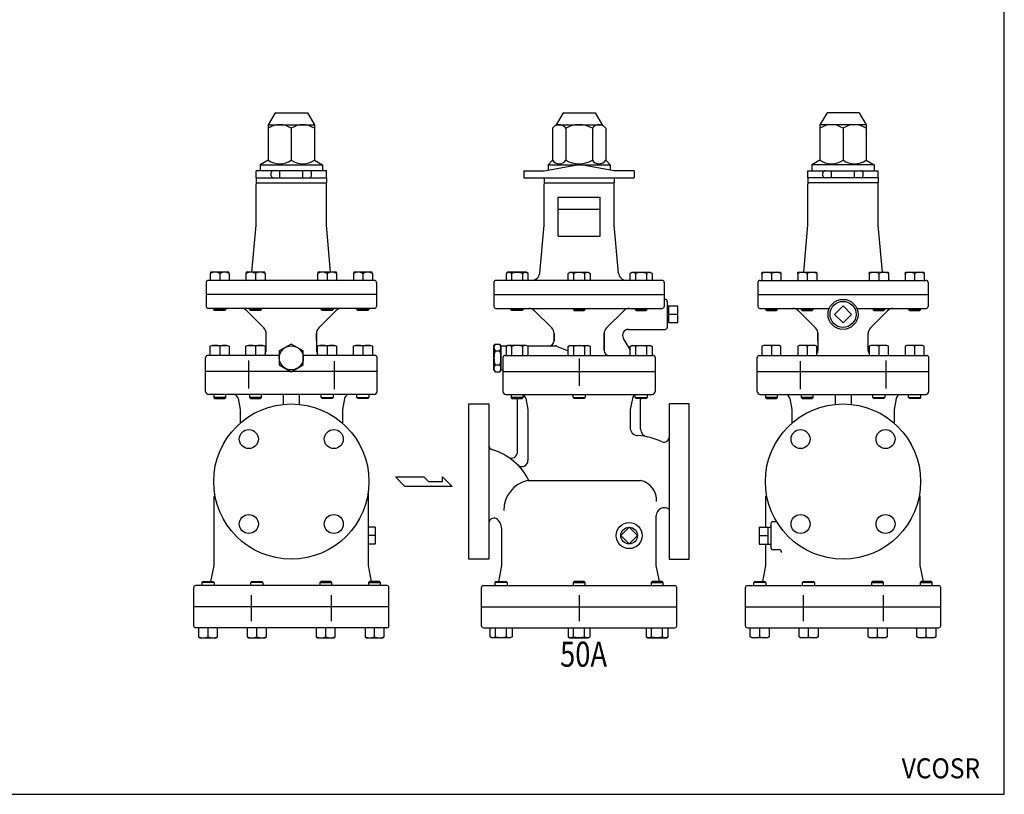
# Model space of a CAD drawing. Extents: x 99 to 2574, y 45 to 1719.
# Drawn here: x 1591 to 2574, y 45 to 819 of the extents above; entities that cross this region are included whole.
import ezdxf
from ezdxf.enums import TextEntityAlignment as Align

# ---------------------------------------------------------------- set-up
doc = ezdxf.new("R2010")
doc.units = 0
doc.header["$LTSCALE"] = 36
doc.layers.get('0').update_dxf_attribs({"linetype": 'CONTINUOUS'})
doc.styles.add('PTSH', font='SIMPLEX', dxfattribs={"width": 0.9, "bigfont": 'EXTFONT'})
doc.styles.get("Standard").update_dxf_attribs({"font": 'simplex', "width": 0.8, "bigfont": 'extfont'})

msp = doc.modelspace()

# ---------------------------------------------------------------- linework, layer by layer
for p, q in [((1846.078679, 725.961427), (1839.078679, 713.961427)), ((1846.078679, 725.961427), (1878.078679, 725.961427)), ((1878.078679, 725.961427), (1885.078679, 713.961427)), ((2133.405799, 725.961427), (2126.405799, 713.961427)), ((2133.405799, 725.961427), (2165.405799, 725.961427)), ((2165.405799, 725.961427), (2172.405799, 713.961427)), ((2396.96351, 725.961427), (2389.96351, 713.961427)), ((2428.96351, 725.961427), (2396.96351, 725.961427)), ((2428.96351, 725.961427), (2435.96351, 713.961427)), ((1839.078679, 713.961427), (1885.078679, 713.961427)), ((1839.078679, 713.961427), (1839.078679, 710.403314)), ((1839.078679, 710.403314), (1839.078679, 678.403314)), ((1862.078679, 710.403314), (1862.078679, 678.403314)), ((1885.078679, 713.961427), (1885.078679, 710.403314)), ((1885.078679, 710.403314), (1885.078679, 678.403314)), ((2126.405799, 713.961427), (2122.847686, 710.403314)), ((2122.847686, 710.403314), (2122.847686, 678.403314)), ((2126.405799, 713.961427), (2172.405799, 713.961427)), ((2136.126743, 710.403314), (2136.126743, 678.403314)), ((2162.684855, 710.403314), (2162.684855, 678.403314)), ((2172.405799, 713.961427), (2175.963911, 710.403314)), ((2175.963911, 710.403314), (2175.963911, 678.403314)), ((2435.96351, 713.961427), (2389.96351, 713.961427)), ((2389.96351, 713.961427), (2389.96351, 710.403314)), ((2389.96351, 710.403314), (2389.96351, 678.403314)), ((2412.96351, 710.403314), (2412.96351, 678.403314)), ((2435.96351, 713.961427), (2435.96351, 710.403314)), ((2435.96351, 710.403314), (2435.96351, 678.403314)), ((1839.078679, 678.403314), (1831.078679, 673.961427)), ((1885.078679, 678.403314), (1893.078679, 673.961427)), ((2122.847686, 678.403314), (2118.405799, 673.961427)), ((2175.963911, 678.403314), (2180.405799, 673.961427)), ((2389.96351, 678.403314), (2381.96351, 673.961427)), ((2435.96351, 678.403314), (2443.96351, 673.961427)), ((1831.078679, 673.961427), (1893.078679, 673.961427)), ((1831.078679, 673.961427), (1831.078679, 667.961427)), ((1893.078679, 673.961427), (1893.078679, 667.961427)), ((2114.405799, 667.961427), (2149.405799, 674.132871)), ((2118.405799, 673.961427), (2180.405799, 673.961427)), ((2118.405799, 673.961427), (2118.405799, 668.666735)), ((2184.405799, 667.961427), (2149.405799, 674.132871)), ((2180.405799, 673.961427), (2180.405799, 668.666735)), ((2443.96351, 673.961427), (2381.96351, 673.961427)), ((2381.96351, 673.961427), (2381.96351, 667.961427)), ((2443.96351, 673.961427), (2443.96351, 667.961427)), ((1897.078679, 667.961427), (1827.078679, 667.961427)), ((1827.078679, 660.961427), (1827.078679, 667.961427)), ((1827.078679, 660.961427), (1897.078679, 660.961427)), ((1827.078679, 660.961427), (1827.078679, 655.961427)), ((1842.078679, 662.961427), (1842.078679, 665.961427)), ((1850.578679, 660.961427), (1850.578679, 667.961427)), ((1873.578679, 660.961427), (1873.578679, 667.961427)), ((1882.078679, 662.961427), (1882.078679, 665.961427)), ((1897.078679, 660.961427), (1897.078679, 667.961427)), ((1897.078679, 660.961427), (1897.078679, 655.961427)), ((2094.405799, 667.961427), (2114.405799, 667.961427)), ((2094.405799, 667.961427), (2094.405799, 660.961427)), ((2094.405799, 660.961427), (2204.405799, 660.961427)), ((2114.405799, 660.961427), (2114.405799, 655.961427)), ((2204.405799, 667.961427), (2184.405799, 667.961427)), ((2184.405799, 660.961427), (2184.405799, 655.961427)), ((2204.405799, 667.961427), (2204.405799, 660.961427)), ((2377.96351, 667.961427), (2447.96351, 667.961427)), ((2377.96351, 660.961427), (2377.96351, 667.961427)), ((2447.96351, 660.961427), (2377.96351, 660.961427)), ((2377.96351, 660.961427), (2377.96351, 655.961427)), ((2392.96351, 662.961427), (2392.96351, 665.961427)), ((2401.46351, 660.961427), (2401.46351, 667.961427)), ((2424.46351, 660.961427), (2424.46351, 667.961427)), ((2432.96351, 662.961427), (2432.96351, 665.961427)), ((2447.96351, 660.961427), (2447.96351, 667.961427)), ((2447.96351, 660.961427), (2447.96351, 655.961427)), ((1827.078679, 655.961427), (1897.078679, 655.961427)), ((1828.078679, 655.961427), (1827.078679, 654.961427)), ((1827.078679, 613.461427), (1827.078679, 654.961427)), ((1896.078679, 655.961427), (1897.078679, 654.961427)), ((1897.078679, 613.461427), (1897.078679, 654.961427)), ((2114.405799, 655.961427), (2184.405799, 655.961427)), ((2115.405799, 655.961427), (2114.405799, 654.961427)), ((2114.405799, 613.461427), (2114.405799, 654.961427)), ((2183.405799, 655.961427), (2184.405799, 654.961427)), ((2184.405799, 613.461427), (2184.405799, 654.961427)), ((2447.96351, 655.961427), (2377.96351, 655.961427)), ((2378.96351, 655.961427), (2377.96351, 654.961427)), ((2377.96351, 613.461427), (2377.96351, 654.961427)), ((2446.96351, 655.961427), (2447.96351, 654.961427)), ((2447.96351, 613.461427), (2447.96351, 654.961427)), ((2128.405799, 641.461427), (2170.405799, 641.461427)), ((2128.405799, 602.461427), (2128.405799, 641.461427)), ((2170.405799, 602.461427), (2170.405799, 641.461427)), ((2128.405799, 629.461427), (2170.405799, 629.461427)), ((1822.805951, 566.461427), (1827.078679, 613.461427)), ((1901.351406, 566.461427), (1897.078679, 613.461427)), ((2110.067227, 565.737141), (2114.405799, 613.461427)), ((2188.74437, 565.737141), (2184.405799, 613.461427)), ((2373.690783, 566.461427), (2377.96351, 613.461427)), ((2452.236237, 566.461427), (2447.96351, 613.461427)), ((2128.405799, 602.461427), (2170.405799, 602.461427)), ((1781.358129, 566.461427), (1781.078529, 565.451427)), ((1781.078529, 565.451427), (1781.078529, 558.461427)), ((1799.799229, 566.461427), (1781.358129, 566.461427)), ((1790.578679, 565.451427), (1790.578679, 558.461427)), ((1800.078977, 565.451427), (1799.799229, 566.461427)), ((1800.078977, 565.451427), (1800.078977, 558.461427)), ((1817.108129, 566.461427), (1816.828529, 565.451427)), ((1816.828529, 565.451427), (1816.828529, 558.461427)), ((1835.549229, 566.461427), (1817.108129, 566.461427)), ((1826.328679, 565.451427), (1826.328679, 558.461427)), ((1835.828977, 565.451427), (1835.549229, 566.461427)), ((1835.828977, 565.451427), (1835.828977, 558.461427)), ((1888.608129, 566.461427), (1888.328529, 565.451427)), ((1888.328529, 565.451427), (1888.328529, 558.461427)), ((1907.049229, 566.461427), (1888.608129, 566.461427)), ((1897.828679, 565.451427), (1897.828679, 558.461427)), ((1907.328977, 565.451427), (1907.049229, 566.461427)), ((1907.328977, 565.451427), (1907.328977, 558.461427)), ((1924.358129, 566.461427), (1924.078529, 565.451427)), ((1924.078529, 565.451427), (1924.078529, 558.461427)), ((1942.799229, 566.461427), (1924.358129, 566.461427)), ((1933.578679, 565.451427), (1933.578679, 558.461427)), ((1943.078977, 565.451427), (1942.799229, 566.461427)), ((1943.078977, 565.451427), (1943.078977, 558.461427)), ((2078.263982, 566.461427), (2076.514982, 565.451427)), ((2076.514982, 565.451427), (2076.514982, 558.461427)), ((2096.705982, 566.461427), (2078.263982, 566.461427)), ((2082.000982, 565.451427), (2082.000982, 558.461427)), ((2092.968982, 565.451427), (2092.968982, 558.461427)), ((2098.454982, 565.451427), (2096.705982, 566.461427)), ((2098.454982, 558.461427), (2098.454982, 565.451427)), ((2138.435799, 565.451427), (2140.184799, 566.461427)), ((2138.435799, 558.461427), (2138.435799, 565.451427)), ((2140.184799, 566.461427), (2158.626799, 566.461427)), ((2143.921799, 565.451427), (2143.921799, 558.461427)), ((2154.889799, 565.451427), (2154.889799, 558.461427)), ((2158.626799, 566.461427), (2160.375799, 565.451427)), ((2160.375799, 565.451427), (2160.375799, 558.461427)), ((2200.356615, 565.451427), (2202.105615, 566.461427)), ((2200.356615, 558.461427), (2200.356615, 565.451427)), ((2202.105615, 566.461427), (2220.547615, 566.461427)), ((2205.842615, 565.451427), (2205.842615, 558.461427)), ((2216.810615, 565.451427), (2216.810615, 558.461427)), ((2220.547615, 566.461427), (2222.296615, 565.451427)), ((2222.296615, 565.451427), (2222.296615, 558.461427)), ((2331.963211, 565.451427), (2332.24296, 566.461427)), ((2331.963211, 565.451427), (2331.963211, 558.461427)), ((2332.24296, 566.461427), (2350.68406, 566.461427)), ((2341.46351, 565.451427), (2341.46351, 558.461427)), ((2350.68406, 566.461427), (2350.963659, 565.451427)), ((2350.963659, 565.451427), (2350.963659, 558.461427)), ((2367.713211, 565.451427), (2367.99296, 566.461427)), ((2367.713211, 565.451427), (2367.713211, 558.461427)), ((2367.99296, 566.461427), (2386.43406, 566.461427)), ((2377.21351, 565.451427), (2377.21351, 558.461427)), ((2386.43406, 566.461427), (2386.713659, 565.451427)), ((2386.713659, 565.451427), (2386.713659, 558.461427)), ((2439.213211, 565.451427), (2439.49296, 566.461427)), ((2439.213211, 565.451427), (2439.213211, 558.461427)), ((2439.49296, 566.461427), (2457.93406, 566.461427)), ((2448.71351, 565.451427), (2448.71351, 558.461427)), ((2457.93406, 566.461427), (2458.213659, 565.451427)), ((2458.213659, 565.451427), (2458.213659, 558.461427)), ((2474.963211, 565.451427), (2475.24296, 566.461427)), ((2474.963211, 565.451427), (2474.963211, 558.461427)), ((2475.24296, 566.461427), (2493.68406, 566.461427)), ((2484.46351, 565.451427), (2484.46351, 558.461427)), ((2493.68406, 566.461427), (2493.963659, 565.451427)), ((2493.963659, 565.451427), (2493.963659, 558.461427)), ((1777.078679, 556.461427), (1777.078679, 532.461427)), ((1945.078679, 558.461427), (1779.078679, 558.461427)), ((1947.078679, 556.461427), (1947.078679, 532.461427)), ((2064.405799, 556.461427), (2064.405799, 532.461427)), ((2232.405799, 558.461427), (2066.405799, 558.461427)), ((2234.405799, 556.461427), (2234.405799, 532.461427)), ((2327.96351, 556.461427), (2327.96351, 532.461427)), ((2329.96351, 558.461427), (2495.96351, 558.461427)), ((2497.96351, 556.461427), (2497.96351, 532.461427)), ((1947.078679, 544.461427), (1777.078679, 544.461427)), ((1777.078679, 544.461427), (1777.078679, 532.461427)), ((1947.078679, 544.461427), (1947.078679, 532.461427)), ((2064.405799, 544.461427), (2234.405799, 544.461427)), ((2327.96351, 544.461427), (2497.96351, 544.461427)), ((2327.96351, 544.461427), (2327.96351, 532.461427)), ((2497.96351, 544.461427), (2497.96351, 532.461427)), ((2234.405799, 539.461427), (2235.405799, 539.461427)), ((2237.405799, 537.461427), (2237.405799, 511.461427)), ((2239.032407, 532.792427), (2237.405799, 532.741619)), ((2248.032407, 532.792427), (2239.032407, 532.792427)), ((2239.032407, 516.130427), (2239.032407, 532.792427)), ((2248.032407, 516.130427), (2248.032407, 532.792427)), ((2412.96351, 532.952841), (2404.478229, 524.467559)), ((2421.448791, 524.467559), (2412.96351, 532.952841)), ((1945.078679, 530.461427), (1779.078679, 530.461427)), ((1784.578679, 529.408427), (1784.578679, 530.461427)), ((1785.525679, 528.461427), (1784.578679, 529.408427)), ((1784.578679, 529.408427), (1796.578679, 529.408427)), ((1795.631679, 528.461427), (1785.525679, 528.461427)), ((1796.578679, 529.408427), (1795.631679, 528.461427)), ((1796.578679, 530.461427), (1796.578679, 529.408427)), ((1817.550757, 528.118281), (1834.735533, 510.933505)), ((1820.328679, 529.408427), (1820.328679, 530.461427)), ((1820.328679, 529.408427), (1832.328679, 529.408427)), ((1821.275679, 528.461427), (1820.328679, 529.408427)), ((1831.381679, 528.461427), (1821.275679, 528.461427)), ((1832.328679, 529.408427), (1831.381679, 528.461427)), ((1832.328679, 530.461427), (1832.328679, 529.408427)), ((1906.606601, 528.118281), (1889.421824, 510.933505)), ((1891.828679, 529.408427), (1891.828679, 530.461427)), ((1892.775679, 528.461427), (1891.828679, 529.408427)), ((1891.828679, 529.408427), (1903.828679, 529.408427)), ((1902.881679, 528.461427), (1892.775679, 528.461427)), ((1903.828679, 529.408427), (1902.881679, 528.461427)), ((1903.828679, 530.461427), (1903.828679, 529.408427)), ((1927.578679, 529.408427), (1927.578679, 530.461427)), ((1927.578679, 529.408427), (1939.578679, 529.408427)), ((1928.525679, 528.461427), (1927.578679, 529.408427)), ((1938.631679, 528.461427), (1928.525679, 528.461427)), ((1939.578679, 529.408427), (1938.631679, 528.461427)), ((1939.578679, 530.461427), (1939.578679, 529.408427)), ((2066.405799, 530.461427), (2232.405799, 530.461427)), ((2081.484982, 529.408427), (2081.484982, 530.461427)), ((2081.484982, 529.408427), (2093.484982, 529.408427)), ((2082.431982, 528.461427), (2081.484982, 529.408427)), ((2092.537982, 528.461427), (2082.431982, 528.461427)), ((2093.484982, 529.408427), (2092.537982, 528.461427)), ((2093.484982, 530.461427), (2093.484982, 529.408427)), ((2104.877877, 528.118281), (2122.062653, 510.933505)), ((2143.405799, 530.461427), (2143.405799, 529.408427)), ((2155.405799, 529.408427), (2143.405799, 529.408427)), ((2143.405799, 529.408427), (2144.352799, 528.461427)), ((2144.352799, 528.461427), (2154.458799, 528.461427)), ((2154.458799, 528.461427), (2155.405799, 529.408427)), ((2155.405799, 529.408427), (2155.405799, 530.461427)), ((2193.933721, 528.118281), (2176.748945, 510.933505)), ((2205.326615, 530.461427), (2205.326615, 529.408427)), ((2205.326615, 529.408427), (2206.273615, 528.461427)), ((2217.326615, 529.408427), (2205.326615, 529.408427)), ((2206.273615, 528.461427), (2216.379615, 528.461427)), ((2216.379615, 528.461427), (2217.326615, 529.408427)), ((2217.326615, 529.408427), (2217.326615, 530.461427)), ((2248.032407, 524.461427), (2239.032407, 524.461427)), ((2329.96351, 530.461427), (2399.215783, 530.461427)), ((2335.46351, 530.461427), (2335.46351, 529.408427)), ((2347.46351, 529.408427), (2335.46351, 529.408427)), ((2335.46351, 529.408427), (2336.41051, 528.461427)), ((2336.41051, 528.461427), (2346.51651, 528.461427)), ((2346.51651, 528.461427), (2347.46351, 529.408427)), ((2347.46351, 529.408427), (2347.46351, 530.461427)), ((2368.435588, 528.118281), (2385.620364, 510.933505)), ((2371.21351, 530.461427), (2371.21351, 529.408427)), ((2383.21351, 529.408427), (2371.21351, 529.408427)), ((2371.21351, 529.408427), (2372.16051, 528.461427)), ((2372.16051, 528.461427), (2382.26651, 528.461427)), ((2382.26651, 528.461427), (2383.21351, 529.408427)), ((2383.21351, 529.408427), (2383.21351, 530.461427)), ((2404.478229, 524.467559), (2412.96351, 515.982278)), ((2412.96351, 515.982278), (2421.448791, 524.467559)), ((2426.711237, 530.461427), (2495.96351, 530.461427)), ((2457.491432, 528.118281), (2440.306656, 510.933505)), ((2442.71351, 530.461427), (2442.71351, 529.408427)), ((2454.71351, 529.408427), (2442.71351, 529.408427)), ((2442.71351, 529.408427), (2443.66051, 528.461427)), ((2443.66051, 528.461427), (2453.76651, 528.461427)), ((2453.76651, 528.461427), (2454.71351, 529.408427)), ((2454.71351, 529.408427), (2454.71351, 530.461427)), ((2478.46351, 530.461427), (2478.46351, 529.408427)), ((2490.46351, 529.408427), (2478.46351, 529.408427)), ((2478.46351, 529.408427), (2479.41051, 528.461427)), ((2479.41051, 528.461427), (2489.51651, 528.461427)), ((2489.51651, 528.461427), (2490.46351, 529.408427)), ((2490.46351, 529.408427), (2490.46351, 530.461427)), ((2239.032407, 516.130427), (2237.405799, 516.181234)), ((2248.032407, 516.130427), (2239.032407, 516.130427)), ((1837.078679, 488.461427), (1837.078679, 505.27665)), ((1887.078679, 505.27665), (1887.078679, 488.461427)), ((1887.078679, 497.961427), (1887.078679, 505.27665)), ((2124.405799, 505.27665), (2124.405799, 497.961427)), ((2124.405799, 497.961427), (2124.405799, 505.27665)), ((2174.405799, 505.27665), (2174.405799, 488.461427)), ((2174.405799, 488.461427), (2174.405799, 505.27665)), ((2198.786997, 509.461427), (2235.405799, 509.461427)), ((2387.96351, 505.27665), (2387.96351, 488.461427)), ((2387.96351, 497.961427), (2387.96351, 505.27665)), ((2437.96351, 488.461427), (2437.96351, 505.27665)), ((1781.07838, 492.557427), (1782.64338, 493.461427)), ((1781.07838, 483.461427), (1781.07838, 492.557427)), ((1782.64338, 493.461427), (1798.513977, 493.461427)), ((1790.578679, 492.557427), (1790.578679, 483.461427)), ((1798.513977, 493.461427), (1800.078977, 492.557427)), ((1800.078977, 492.557427), (1800.078977, 483.461427)), ((1816.82838, 492.557427), (1818.39338, 493.461427)), ((1816.82838, 483.461427), (1816.82838, 492.557427)), ((1818.39338, 493.461427), (1834.263977, 493.461427)), ((1826.328679, 492.557427), (1826.328679, 483.461427)), ((1834.263977, 493.461427), (1835.828977, 492.557427)), ((1835.828977, 492.557427), (1835.828977, 483.461427)), ((1888.32838, 492.557427), (1889.89338, 493.461427)), ((1888.32838, 483.461427), (1888.32838, 492.557427)), ((1889.89338, 493.461427), (1905.763977, 493.461427)), ((1897.828679, 492.557427), (1897.828679, 483.461427)), ((1905.763977, 493.461427), (1907.328977, 492.557427)), ((1907.328977, 492.557427), (1907.328977, 483.461427)), ((1924.07838, 492.557427), (1925.64338, 493.461427)), ((1924.07838, 483.461427), (1924.07838, 492.557427)), ((1925.64338, 493.461427), (1941.513977, 493.461427)), ((1933.578679, 492.557427), (1933.578679, 483.461427)), ((1941.513977, 493.461427), (1943.078977, 492.557427)), ((1943.078977, 492.557427), (1943.078977, 483.461427)), ((2064.405799, 492.961427), (2065.477596, 494.817833)), ((2064.405799, 468.961427), (2064.405799, 492.961427)), ((2065.477596, 494.817833), (2070.334002, 494.817833)), ((2071.405799, 492.961427), (2070.334002, 494.817833)), ((2071.405799, 492.961427), (2071.405799, 468.961427)), ((2071.405799, 492.961427), (2071.405799, 468.961427)), ((2071.405799, 492.961427), (2071.405799, 468.961427)), ((2071.405799, 492.961427), (2077.398141, 492.961427)), ((2078.263982, 493.461427), (2076.514982, 492.451427)), ((2076.514982, 492.451427), (2076.514982, 483.461427)), ((2096.705982, 493.461427), (2078.263982, 493.461427)), ((2082.000982, 492.451427), (2082.000982, 483.461427)), ((2092.968982, 492.451427), (2092.968982, 483.461427)), ((2098.454982, 492.451427), (2096.705982, 493.461427)), ((2097.571824, 492.961427), (2125.879188, 492.961427)), ((2098.454982, 483.461427), (2098.454982, 492.451427)), ((2127.027464, 492.732972), (2138.435799, 488.006396)), ((2138.435799, 492.451427), (2140.184799, 493.461427)), ((2138.435799, 483.461427), (2138.435799, 492.451427)), ((2140.184799, 493.461427), (2158.626799, 493.461427)), ((2143.921799, 492.451427), (2143.921799, 483.461427)), ((2154.889799, 492.451427), (2154.889799, 483.461427)), ((2158.626799, 493.461427), (2160.375799, 492.451427)), ((2160.375799, 492.451427), (2160.375799, 483.461427)), ((2193.590844, 500.461427), (2200.356615, 488.742768)), ((2200.356615, 492.451427), (2202.105615, 493.461427)), ((2200.356615, 483.461427), (2200.356615, 492.451427)), ((2202.105615, 493.461427), (2220.547615, 493.461427)), ((2205.842615, 492.451427), (2205.842615, 483.461427)), ((2216.810615, 492.451427), (2216.810615, 483.461427)), ((2220.547615, 493.461427), (2222.296615, 492.451427)), ((2222.296615, 492.451427), (2222.296615, 483.461427)), ((2333.528211, 493.461427), (2331.963211, 492.557427)), ((2331.963211, 492.557427), (2331.963211, 483.461427)), ((2349.398809, 493.461427), (2333.528211, 493.461427)), ((2341.46351, 492.557427), (2341.46351, 483.461427)), ((2350.963809, 492.557427), (2349.398809, 493.461427)), ((2350.963809, 483.461427), (2350.963809, 492.557427)), ((2369.278211, 493.461427), (2367.713211, 492.557427)), ((2367.713211, 492.557427), (2367.713211, 483.461427)), ((2385.148809, 493.461427), (2369.278211, 493.461427)), ((2377.21351, 492.557427), (2377.21351, 483.461427)), ((2386.713809, 492.557427), (2385.148809, 493.461427)), ((2386.713809, 483.461427), (2386.713809, 492.557427)), ((2440.778211, 493.461427), (2439.213211, 492.557427)), ((2439.213211, 492.557427), (2439.213211, 483.461427)), ((2456.648809, 493.461427), (2440.778211, 493.461427)), ((2448.71351, 492.557427), (2448.71351, 483.461427)), ((2458.213809, 492.557427), (2456.648809, 493.461427)), ((2458.213809, 483.461427), (2458.213809, 492.557427)), ((2476.528211, 493.461427), (2474.963211, 492.557427)), ((2474.963211, 492.557427), (2474.963211, 483.461427)), ((2492.398809, 493.461427), (2476.528211, 493.461427)), ((2484.46351, 492.557427), (2484.46351, 483.461427)), ((2493.963809, 492.557427), (2492.398809, 493.461427)), ((2493.963809, 483.461427), (2493.963809, 492.557427)), ((1850.078679, 483.461427), (1778.438144, 483.461427)), ((1945.657862, 483.461427), (1874.078679, 483.461427)), ((2065.477596, 487.88963), (2070.334002, 487.88963)), ((2075.405799, 483.461427), (2223.405799, 483.461427)), ((2329.384326, 483.461427), (2496.604044, 483.461427)), ((1776.438144, 463.192939), (1776.438144, 481.461427)), ((1819.289087, 478.288679), (1819.289087, 450.490074)), ((1904.86827, 477.679347), (1904.86827, 449.84012)), ((1947.657862, 463.192939), (1947.657862, 481.461427)), ((2065.477596, 474.033223), (2070.334002, 474.033223)), ((2073.405799, 481.461427), (2073.405799, 447.461427)), ((2149.405799, 480.434162), (2149.405799, 454.488692)), ((2149.405799, 478.971136), (2149.405799, 453.025666)), ((2225.405799, 481.461427), (2225.405799, 447.461427)), ((2327.384326, 463.192939), (2327.384326, 481.461427)), ((2370.173918, 477.679347), (2370.173918, 449.84012)), ((2455.753102, 478.288679), (2455.753102, 450.490074)), ((2498.604044, 463.192939), (2498.604044, 481.461427)), ((1861.461365, 467.461427), (1776.499495, 467.461427)), ((1776.499495, 447.461427), (1776.499495, 467.192939)), ((1947.657862, 467.461427), (1862.695993, 467.461427)), ((1947.657862, 447.461427), (1947.657862, 467.461427)), ((2064.405799, 468.961427), (2065.477596, 467.10502)), ((2065.477596, 467.10502), (2070.334002, 467.10502)), ((2071.405799, 468.961427), (2070.334002, 467.10502)), ((2071.405799, 468.961427), (2073.405799, 468.961427)), ((2073.405799, 467.461427), (2225.405799, 467.461427)), ((2073.405799, 467.461427), (2225.405799, 467.461427)), ((2327.384326, 467.461427), (2498.542694, 467.461427)), ((2327.384326, 447.461427), (2327.384326, 467.461427)), ((2498.542694, 447.461427), (2498.542694, 467.192939)), ((1944.657862, 444.461427), (1779.499495, 444.461427)), ((1784.578679, 444.461427), (1784.578679, 441.408427)), ((1796.578679, 441.408427), (1796.578679, 444.461427)), ((1820.328679, 444.461427), (1820.328679, 441.408427)), ((1832.328679, 441.408427), (1832.328679, 444.461427)), ((1862.078679, 444.461427), (1854.078679, 444.461427)), ((1854.078679, 444.461427), (1854.078679, 434.547418)), ((1870.078679, 444.461427), (1870.078679, 434.547418)), ((1891.828679, 441.408427), (1891.828679, 444.461427)), ((1903.828679, 444.461427), (1903.828679, 441.408427)), ((1927.578679, 441.408427), (1927.578679, 444.461427)), ((1939.578679, 444.461427), (1939.578679, 441.408427)), ((2076.405799, 444.461427), (2222.405799, 444.461427)), ((2081.484982, 444.461427), (2081.484982, 441.408427)), ((2093.484982, 441.408427), (2093.484982, 444.461427)), ((2143.405799, 441.408427), (2143.405799, 444.461427)), ((2155.405799, 444.461427), (2155.405799, 441.408427)), ((2205.326615, 441.408427), (2205.326615, 444.461427)), ((2217.326615, 444.461427), (2217.326615, 441.408427)), ((2330.384326, 444.461427), (2495.542694, 444.461427)), ((2335.46351, 444.461427), (2335.46351, 441.408427)), ((2347.46351, 441.408427), (2347.46351, 444.461427)), ((2371.21351, 444.461427), (2371.21351, 441.408427)), ((2383.21351, 441.408427), (2383.21351, 444.461427)), ((2404.96351, 444.461427), (2404.96351, 434.547418)), ((2412.96351, 444.461427), (2420.96351, 444.461427)), ((2420.96351, 444.461427), (2420.96351, 434.547418)), ((2442.71351, 441.408427), (2442.71351, 444.461427)), ((2454.71351, 444.461427), (2454.71351, 441.408427)), ((2478.46351, 441.408427), (2478.46351, 444.461427)), ((2490.46351, 444.461427), (2490.46351, 441.408427)), ((1784.578679, 441.408427), (1785.525679, 440.461427)), ((1796.578679, 441.408427), (1784.578679, 441.408427)), ((1785.525679, 440.461427), (1795.631679, 440.461427)), ((1795.631679, 440.461427), (1796.578679, 441.408427)), ((1808.882562, 440.442007), (1811.078679, 429.461427)), ((1832.328679, 441.408427), (1820.328679, 441.408427)), ((1820.328679, 441.408427), (1821.275679, 440.461427)), ((1821.275679, 440.461427), (1831.381679, 440.461427)), ((1831.381679, 440.461427), (1832.328679, 441.408427)), ((1892.775679, 440.461427), (1891.828679, 441.408427)), ((1891.828679, 441.408427), (1903.828679, 441.408427)), ((1902.881679, 440.461427), (1892.775679, 440.461427)), ((1903.828679, 441.408427), (1902.881679, 440.461427)), ((1915.274795, 440.442007), (1913.078679, 429.461427)), ((1927.578679, 441.408427), (1939.578679, 441.408427)), ((1928.525679, 440.461427), (1927.578679, 441.408427)), ((1938.631679, 440.461427), (1928.525679, 440.461427)), ((1939.578679, 441.408427), (1938.631679, 440.461427)), ((2039.405799, 357.461427), (2039.405799, 434.961427)), ((2039.405799, 434.961427), (2059.405799, 434.961427)), ((2059.405799, 434.961427), (2059.405799, 279.961427)), ((2093.484982, 441.408427), (2081.484982, 441.408427)), ((2081.484982, 441.408427), (2082.431982, 440.461427)), ((2082.431982, 440.461427), (2092.537982, 440.461427)), ((2087.905799, 386.910945), (2087.905799, 439.461427)), ((2092.537982, 440.461427), (2093.484982, 441.408427)), ((2096.209683, 440.442007), (2098.405799, 429.461427)), ((2143.405799, 441.408427), (2155.405799, 441.408427)), ((2144.352799, 440.461427), (2143.405799, 441.408427)), ((2154.458799, 440.461427), (2144.352799, 440.461427)), ((2155.405799, 441.408427), (2154.458799, 440.461427)), ((2202.601915, 440.442007), (2200.405799, 429.461427)), ((2206.273615, 440.461427), (2205.326615, 441.408427)), ((2205.326615, 441.408427), (2217.326615, 441.408427)), ((2216.379615, 440.461427), (2206.273615, 440.461427)), ((2210.905799, 409.925935), (2210.905799, 439.461427)), ((2217.326615, 441.408427), (2216.379615, 440.461427)), ((2239.405799, 434.961427), (2239.405799, 279.961427)), ((2259.405799, 434.961427), (2239.405799, 434.961427)), ((2259.405799, 357.461427), (2259.405799, 434.961427)), ((2347.46351, 441.408427), (2335.46351, 441.408427)), ((2335.46351, 441.408427), (2336.41051, 440.461427)), ((2336.41051, 440.461427), (2346.51651, 440.461427)), ((2346.51651, 440.461427), (2347.46351, 441.408427)), ((2359.767394, 440.442007), (2361.96351, 429.461427)), ((2383.21351, 441.408427), (2371.21351, 441.408427)), ((2371.21351, 441.408427), (2372.16051, 440.461427)), ((2372.16051, 440.461427), (2382.26651, 440.461427)), ((2382.26651, 440.461427), (2383.21351, 441.408427)), ((2442.71351, 441.408427), (2454.71351, 441.408427)), ((2443.66051, 440.461427), (2442.71351, 441.408427)), ((2453.76651, 440.461427), (2443.66051, 440.461427)), ((2454.71351, 441.408427), (2453.76651, 440.461427)), ((2466.159626, 440.442007), (2463.96351, 429.461427)), ((2479.41051, 440.461427), (2478.46351, 441.408427)), ((2478.46351, 441.408427), (2490.46351, 441.408427)), ((2489.51651, 440.461427), (2479.41051, 440.461427)), ((2490.46351, 441.408427), (2489.51651, 440.461427)), ((1811.078679, 429.461427), (1811.078679, 415.815947)), ((1913.078679, 429.461427), (1913.078679, 415.815947)), ((2098.405799, 429.461427), (2098.405799, 378.385277)), ((2200.405799, 429.461427), (2200.405799, 411.30304)), ((2361.96351, 429.461427), (2361.96351, 415.815947)), ((2463.96351, 429.461427), (2463.96351, 415.815947)), ((1966.109375, 362.0954), (1994.4695, 362.0954)), ((1975.56275, 352.642025), (1966.109375, 362.0954)), ((1994.4695, 362.0954), (1999.197875, 357.368712)), ((1999.197875, 357.368712), (2013.172063, 357.368712)), ((2013.172063, 362.0954), (2022.831313, 352.642025)), ((2013.172063, 357.368712), (2013.172063, 362.0954)), ((2039.405799, 279.961427), (2039.405799, 357.461427)), ((2098.405799, 358.461427), (2210.905799, 358.461427)), ((2259.405799, 279.961427), (2259.405799, 357.461427)), ((1939.078679, 273.461427), (1939.078679, 348.672229)), ((2022.831313, 352.642025), (1975.56275, 352.642025)), ((1785.078679, 273.461427), (1785.078679, 342.641048)), ((2335.96351, 311.946708), (2335.96351, 342.641048)), ((2489.96351, 273.461427), (2489.96351, 342.641048)), ((2226.405799, 273.461427), (2226.405799, 323.39005)), ((2340.96351, 315.461427), (2340.96351, 291.461427)), ((2342.96351, 317.461427), (2346.58392, 317.461427)), ((1945.910535, 311.946708), (1939.078679, 311.946708)), ((1945.910535, 311.946708), (1945.910535, 294.976145)), ((2072.405799, 273.461427), (2072.405799, 308.911875)), ((2329.131654, 311.946708), (2329.131654, 294.976145)), ((2329.131654, 311.946708), (2340.96351, 311.946708)), ((2338.131654, 295.130427), (2338.131654, 311.946708)), ((1945.910535, 303.461427), (1939.078679, 303.461427)), ((1945.910535, 294.976145), (1939.078679, 294.976145)), ((2329.131654, 303.461427), (2338.131654, 303.461427)), ((2329.131654, 294.976145), (2340.96351, 294.976145)), ((2335.96351, 273.461427), (2335.96351, 294.976145)), ((2342.96351, 289.461427), (2348.64571, 289.461427)), ((2059.405799, 279.961427), (2039.405799, 279.961427)), ((2239.405799, 279.961427), (2259.405799, 279.961427)), ((1781.878679, 257.461427), (1785.078679, 273.461427)), ((1942.278679, 257.461427), (1939.078679, 273.461427)), ((2069.205799, 257.461427), (2072.405799, 273.461427)), ((2229.605799, 257.461427), (2226.405799, 273.461427)), ((2332.76351, 257.461427), (2335.96351, 273.461427)), ((2493.16351, 257.461427), (2489.96351, 273.461427)), ((1772.929521, 256.514427), (1773.876521, 257.461427)), ((1784.929521, 256.514427), (1772.929521, 256.514427)), ((1772.929521, 253.461427), (1772.929521, 256.514427)), ((1773.876521, 257.461427), (1783.982521, 257.461427)), ((1783.982521, 257.461427), (1784.929521, 256.514427)), ((1784.929521, 256.514427), (1784.929521, 253.461427)), ((1821.63717, 256.514427), (1822.58417, 257.461427)), ((1833.63717, 256.514427), (1821.63717, 256.514427)), ((1821.63717, 253.461427), (1821.63717, 256.514427)), ((1822.58417, 257.461427), (1832.69017, 257.461427)), ((1832.69017, 257.461427), (1833.63717, 256.514427)), ((1833.63717, 256.514427), (1833.63717, 253.461427)), ((1891.467188, 257.461427), (1890.520188, 256.514427)), ((1890.520188, 256.514427), (1890.520188, 253.461427)), ((1890.520188, 256.514427), (1902.520188, 256.514427)), ((1901.573188, 257.461427), (1891.467188, 257.461427)), ((1902.520188, 256.514427), (1901.573188, 257.461427)), ((1902.520188, 253.461427), (1902.520188, 256.514427)), ((1940.174837, 257.461427), (1939.227837, 256.514427)), ((1939.227837, 256.514427), (1939.227837, 253.461427)), ((1939.227837, 256.514427), (1951.227837, 256.514427)), ((1950.280837, 257.461427), (1940.174837, 257.461427)), ((1951.227837, 256.514427), (1950.280837, 257.461427)), ((1951.227837, 253.461427), (1951.227837, 256.514427)), ((2065.463513, 256.514427), (2066.410513, 257.461427)), ((2065.463513, 253.461427), (2065.463513, 256.514427)), ((2077.463513, 256.514427), (2065.463513, 256.514427)), ((2066.410513, 257.461427), (2076.516513, 257.461427)), ((2076.516513, 257.461427), (2077.463513, 256.514427)), ((2077.463513, 256.514427), (2077.463513, 253.461427)), ((2144.352799, 257.461427), (2143.405799, 256.514427)), ((2143.405799, 256.514427), (2143.405799, 253.461427)), ((2143.405799, 256.514427), (2155.405799, 256.514427)), ((2154.458799, 257.461427), (2144.352799, 257.461427)), ((2155.405799, 256.514427), (2154.458799, 257.461427)), ((2155.405799, 253.461427), (2155.405799, 256.514427)), ((2222.295085, 257.461427), (2221.348085, 256.514427)), ((2221.348085, 256.514427), (2221.348085, 253.461427)), ((2221.348085, 256.514427), (2233.348085, 256.514427)), ((2232.401085, 257.461427), (2222.295085, 257.461427)), ((2233.348085, 256.514427), (2232.401085, 257.461427)), ((2233.348085, 253.461427), (2233.348085, 256.514427)), ((2323.814352, 256.514427), (2324.761352, 257.461427)), ((2335.814352, 256.514427), (2323.814352, 256.514427)), ((2323.814352, 253.461427), (2323.814352, 256.514427)), ((2324.761352, 257.461427), (2334.867352, 257.461427)), ((2334.867352, 257.461427), (2335.814352, 256.514427)), ((2335.814352, 256.514427), (2335.814352, 253.461427)), ((2372.522001, 256.514427), (2373.469001, 257.461427)), ((2372.522001, 253.461427), (2372.522001, 256.514427)), ((2384.522001, 256.514427), (2372.522001, 256.514427)), ((2373.469001, 257.461427), (2383.575001, 257.461427)), ((2383.575001, 257.461427), (2384.522001, 256.514427)), ((2384.522001, 256.514427), (2384.522001, 253.461427)), ((2442.352019, 257.461427), (2441.405019, 256.514427)), ((2441.405019, 256.514427), (2453.405019, 256.514427)), ((2441.405019, 256.514427), (2441.405019, 253.461427)), ((2452.458019, 257.461427), (2442.352019, 257.461427)), ((2453.405019, 256.514427), (2452.458019, 257.461427)), ((2453.405019, 253.461427), (2453.405019, 256.514427)), ((2491.059668, 257.461427), (2490.112668, 256.514427)), ((2490.112668, 256.514427), (2502.112668, 256.514427)), ((2490.112668, 256.514427), (2490.112668, 253.461427)), ((2501.165668, 257.461427), (2491.059668, 257.461427)), ((2502.112668, 256.514427), (2501.165668, 257.461427)), ((2502.112668, 253.461427), (2502.112668, 256.514427)), ((1764.578679, 213.461427), (1764.578679, 251.461427)), ((1957.578679, 253.461427), (1766.578679, 253.461427)), ((1959.578679, 213.461427), (1959.578679, 251.461427)), ((2051.905799, 213.461427), (2051.905799, 251.461427)), ((2053.905799, 253.461427), (2244.905799, 253.461427)), ((2246.905799, 213.461427), (2246.905799, 251.461427)), ((2315.46351, 213.461427), (2315.46351, 251.461427)), ((2317.46351, 253.461427), (2508.46351, 253.461427)), ((2510.46351, 213.461427), (2510.46351, 251.461427)), ((1822.14534, 243.971136), (1822.14534, 218.025666)), ((1902.012017, 243.971136), (1902.012017, 218.025666)), ((2149.405799, 243.971136), (2149.405799, 218.025666)), ((2373.030172, 243.971136), (2373.030172, 218.025666)), ((2452.896848, 243.971136), (2452.896848, 218.025666)), ((1959.578679, 232.461427), (1764.578679, 232.461427)), ((1764.578679, 213.461427), (1764.578679, 232.461427)), ((1959.578679, 213.461427), (1959.578679, 232.461427)), ((2051.905799, 232.461427), (2246.905799, 232.461427)), ((2315.46351, 232.461427), (2510.46351, 232.461427)), ((2315.46351, 213.461427), (2315.46351, 232.461427)), ((2510.46351, 213.461427), (2510.46351, 232.461427)), ((1957.578679, 211.461427), (1766.578679, 211.461427)), ((1769.429222, 211.461427), (1769.429222, 202.365427)), ((1778.929521, 202.365427), (1778.929521, 211.461427)), ((1788.429819, 202.365427), (1788.429819, 211.461427)), ((1818.136871, 211.461427), (1818.136871, 202.365427)), ((1827.63717, 202.365427), (1827.63717, 211.461427)), ((1837.137468, 202.365427), (1837.137468, 211.461427)), ((1887.019889, 211.461427), (1887.019889, 202.365427)), ((1896.520188, 202.365427), (1896.520188, 211.461427)), ((1906.020486, 202.365427), (1906.020486, 211.461427)), ((1935.727538, 211.461427), (1935.727538, 202.365427)), ((1945.227837, 202.365427), (1945.227837, 211.461427)), ((1954.728135, 202.365427), (1954.728135, 211.461427)), ((2053.905799, 211.461427), (2244.905799, 211.461427)), ((2060.493513, 202.471427), (2060.493513, 211.461427)), ((2065.979513, 202.471427), (2065.979513, 211.461427)), ((2076.947513, 202.471427), (2076.947513, 211.461427)), ((2082.433513, 211.461427), (2082.433513, 202.471427)), ((2138.435799, 211.461427), (2138.435799, 202.471427)), ((2143.921799, 202.471427), (2143.921799, 211.461427)), ((2154.889799, 202.471427), (2154.889799, 211.461427)), ((2160.375799, 202.471427), (2160.375799, 211.461427)), ((2216.378085, 211.461427), (2216.378085, 202.471427)), ((2221.864085, 202.471427), (2221.864085, 211.461427)), ((2232.832085, 202.471427), (2232.832085, 211.461427)), ((2238.318085, 202.471427), (2238.318085, 211.461427)), ((2317.46351, 211.461427), (2508.46351, 211.461427)), ((2320.314053, 202.365427), (2320.314053, 211.461427)), ((2329.814352, 202.365427), (2329.814352, 211.461427)), ((2339.314651, 211.461427), (2339.314651, 202.365427)), ((2369.021702, 202.365427), (2369.021702, 211.461427)), ((2378.522001, 202.365427), (2378.522001, 211.461427)), ((2388.0223, 211.461427), (2388.0223, 202.365427)), ((2437.90472, 202.365427), (2437.90472, 211.461427)), ((2447.405019, 202.365427), (2447.405019, 211.461427)), ((2456.905318, 211.461427), (2456.905318, 202.365427)), ((2486.612369, 202.365427), (2486.612369, 211.461427)), ((2496.112668, 202.365427), (2496.112668, 211.461427)), ((2505.612967, 211.461427), (2505.612967, 202.365427)), ((1769.429222, 202.365427), (1770.994222, 201.461427)), ((1770.994222, 201.461427), (1786.864819, 201.461427)), ((1786.864819, 201.461427), (1788.429819, 202.365427)), ((1818.136871, 202.365427), (1819.701871, 201.461427)), ((1819.701871, 201.461427), (1835.572468, 201.461427)), ((1835.572468, 201.461427), (1837.137468, 202.365427)), ((1887.019889, 202.365427), (1888.584889, 201.461427)), ((1888.584889, 201.461427), (1904.455486, 201.461427)), ((1904.455486, 201.461427), (1906.020486, 202.365427)), ((1935.727538, 202.365427), (1937.292538, 201.461427)), ((1937.292538, 201.461427), (1953.163135, 201.461427)), ((1953.163135, 201.461427), (1954.728135, 202.365427)), ((2062.242513, 201.461427), (2060.493513, 202.471427)), ((2080.684513, 201.461427), (2062.242513, 201.461427)), ((2082.433513, 202.471427), (2080.684513, 201.461427)), ((2138.435799, 202.471427), (2140.184799, 201.461427)), ((2140.184799, 201.461427), (2158.626799, 201.461427)), ((2158.626799, 201.461427), (2160.375799, 202.471427)), ((2216.378085, 202.471427), (2218.127085, 201.461427)), ((2218.127085, 201.461427), (2236.569085, 201.461427)), ((2236.569085, 201.461427), (2238.318085, 202.471427)), ((2321.879053, 201.461427), (2320.314053, 202.365427)), ((2337.749651, 201.461427), (2321.879053, 201.461427)), ((2339.314651, 202.365427), (2337.749651, 201.461427)), ((2370.586702, 201.461427), (2369.021702, 202.365427)), ((2386.4573, 201.461427), (2370.586702, 201.461427)), ((2388.0223, 202.365427), (2386.4573, 201.461427)), ((2439.46972, 201.461427), (2437.90472, 202.365427)), ((2455.340318, 201.461427), (2439.46972, 201.461427)), ((2456.905318, 202.365427), (2455.340318, 201.461427)), ((2488.177369, 201.461427), (2486.612369, 202.365427)), ((2504.047967, 201.461427), (2488.177369, 201.461427)), ((2505.612967, 202.365427), (2504.047967, 201.461427))]:
    msp.add_line(p, q)
for points in [[(99, 45), (2574, 45), (2574, 1719), (99, 1719)], [(1862.078679, 494.817833), (1850.078679, 487.88963), (1850.078679, 474.033223), (1862.078679, 467.10502), (1874.078679, 474.033223), (1874.078679, 487.88963)]]:
    msp.add_lwpolyline(points, close=True)
for points in [[(2191.074799, 303.461427), (2199.405799, 311.792427)], [(2199.405799, 311.790971), (2207.735343, 303.461427)], [(2199.405799, 295.131882), (2191.076255, 303.461427)], [(2207.735343, 303.461427), (2199.405799, 295.131882)]]:
    msp.add_lwpolyline(points)
for centre, radius in [((2412.96351, 524.461427), 15), ((2412.96351, 524.461427), 13), ((1862.078679, 480.961427), 12), ((1862.078679, 357.461427), 77.5), ((2412.96351, 357.461427), 77.5), ((1819.652272, 399.887834), 9.5), ((1904.505086, 399.887834), 9.5), ((2370.537103, 399.887834), 9.5), ((2455.389917, 399.887834), 9.5), ((1819.652272, 315.03502), 9.5), ((1904.505086, 315.03502), 9.5), ((2370.537103, 315.03502), 9.5), ((2455.389917, 315.03502), 9.5), ((2199.405799, 303.461427), 13), ((2199.405799, 303.461427), 8.331)]:
    msp.add_circle(centre, radius)
for centre, radius, start, end in [((1850.578679, 693.598078), 20.363348, 55.615753, 124.384247), ((1873.578679, 693.598078), 20.363348, 55.615753, 124.384247), ((2129.487215, 705.987606), 7.97382, 33.626429, 123.626429), ((2149.405799, 687.403314), 26.558112, 60, 120), ((2169.324383, 705.987606), 7.97382, 56.373571, 146.373571), ((2162.684855, 710.403314), 0, 139.312193, 206.565051), ((2401.46351, 693.598078), 20.363348, 55.615753, 124.384247), ((2424.46351, 693.598078), 20.363348, 55.615753, 124.384247), ((1850.578679, 695.20855), 20.363348, 235.615753, 304.384247), ((1873.578686, 695.208526), 20.363324, 235.615706, 304.384269), ((2129.487215, 682.819022), 7.97382, 213.626429, 326.373571), ((2149.405799, 701.403314), 26.558112, 240, 300), ((2169.324383, 682.819022), 7.97382, 213.626429, 326.373571), ((2401.463502, 695.208526), 20.363324, 235.615731, 304.384294), ((2424.46351, 695.20855), 20.363348, 235.615753, 304.384247), ((1844.078679, 665.961427), 2, 90, 180), ((1844.078679, 662.961427), 2, 180, 270), ((1880.078679, 665.961427), 2, 0, 90), ((1880.078679, 662.961427), 2, 270, 0), ((2394.96351, 665.961427), 2, 90, 180), ((2394.96351, 662.961427), 2, 180, 270), ((2430.96351, 665.961427), 2, 0, 90), ((2430.96351, 662.961427), 2, 270, 0), ((1785.828604, 554.786521), 11.674906, 65.992142, 114.007858), ((1795.328828, 554.78617), 11.675257, 65.992508, 114.007492), ((1821.578604, 554.786521), 11.674906, 65.992142, 114.007858), ((1831.078828, 554.78617), 11.675257, 65.992508, 114.007492), ((1893.078604, 554.786521), 11.674906, 65.992142, 114.007858), ((1902.578828, 554.78617), 11.675257, 65.992508, 114.007492), ((1928.828604, 554.786521), 11.674906, 65.992142, 114.007858), ((1938.328828, 554.78617), 11.675257, 65.992508, 114.007492), ((2079.257982, 561.06163), 5.176327, 58.000464, 121.999536), ((2087.484982, 546.721657), 19.516109, 73.680185, 106.319815), ((2095.711982, 561.06163), 5.176327, 58.000464, 121.999536), ((2102.100082, 566.461427), 8, 270, 354.805571), ((2141.178799, 561.06163), 5.176327, 58.000464, 121.999536), ((2149.405799, 546.721657), 19.516109, 73.680185, 106.319815), ((2157.632799, 561.06163), 5.176327, 58.000464, 121.999536), ((2196.711516, 566.461427), 8, 185.194429, 270), ((2203.099615, 561.06163), 5.176327, 58.000464, 121.999536), ((2211.326615, 546.721657), 19.516109, 73.680185, 106.319815), ((2219.553615, 561.06163), 5.176327, 58.000464, 121.999536), ((2336.713361, 554.78617), 11.675257, 65.992508, 114.007492), ((2346.213585, 554.786521), 11.674906, 65.992142, 114.007858), ((2372.463361, 554.78617), 11.675257, 65.992508, 114.007492), ((2381.963585, 554.786521), 11.674906, 65.992142, 114.007858), ((2443.963361, 554.78617), 11.675257, 65.992508, 114.007492), ((2453.463585, 554.786521), 11.674906, 65.992142, 114.007858), ((2479.713361, 554.78617), 11.675257, 65.992508, 114.007492), ((2489.213585, 554.786521), 11.674906, 65.992142, 114.007858), ((1779.078679, 556.461427), 2, 90, 180), ((1814.772962, 566.461427), 8, 270, 284.888924), ((1909.384396, 566.461427), 8, 255.112183, 270), ((1945.078679, 556.461427), 2, 0, 90), ((2066.405799, 556.461427), 2, 90, 180), ((2232.405799, 556.461427), 2, 0, 90), ((2329.96351, 556.461427), 2, 90, 180), ((2365.657793, 566.461427), 8, 270, 284.887817), ((2460.269227, 566.461427), 8, 255.111076, 270), ((2495.96351, 556.461427), 2, 0, 90), ((1779.078679, 532.461427), 2, 180, 270), ((1945.078679, 532.461427), 2, 270, 0), ((2066.405799, 532.461427), 2, 180, 270), ((2232.405799, 532.461427), 2, 270, 0), ((2235.405799, 537.461427), 2, 0, 90), ((2329.96351, 532.461427), 2, 180, 270), ((2495.96351, 532.461427), 2, 270, 0), ((1811.893902, 522.461427), 8, 45, 90), ((1912.263455, 522.461427), 8, 90, 135), ((2099.221023, 522.461427), 8, 45, 90), ((2199.590575, 522.461427), 8, 90, 135), ((2362.778734, 522.461427), 8, 45, 90), ((2463.148286, 522.461427), 8, 90, 135), ((2235.405799, 511.461427), 2, 270, 0), ((1829.078679, 505.27665), 8, 0, 45), ((1895.078679, 505.27665), 8, 135, 180), ((2116.405799, 505.27665), 8, 0, 45), ((2182.405799, 505.27665), 8, 135, 180), ((2198.786997, 503.461427), 6, 90, 210), ((2379.96351, 505.27665), 8, 0, 45), ((2445.96351, 505.27665), 8, 135, 180), ((1785.828529, 480.66774), 12.803459, 68.222379, 111.777621), ((1795.328828, 480.66774), 12.803459, 68.222379, 111.777621), ((1821.578529, 480.66774), 12.803459, 68.222379, 111.777621), ((1831.078828, 480.66774), 12.803459, 68.222379, 111.777621), ((1893.078529, 480.66774), 12.803459, 68.222379, 111.777621), ((1902.578828, 480.66774), 12.803459, 68.222379, 111.777621), ((1928.828529, 480.66774), 12.803459, 68.222379, 111.777621), ((1938.328828, 480.66774), 12.803459, 68.222379, 111.777621), ((2070.539773, 491.353732), 6.133975, 145.615753, 214.384247), ((2065.271824, 491.353732), 6.133975, 325.615753, 34.384247), ((2079.257982, 488.06163), 5.176327, 58.000464, 121.999536), ((2087.484982, 473.721521), 19.51624, 73.680297, 106.319703), ((2095.711982, 488.06163), 5.176327, 58.000464, 121.999536), ((2119.405799, 497.961427), 5, 270, 0), ((2125.879188, 489.961427), 3, 67.495333, 90), ((2141.178799, 488.06163), 5.176327, 58.000464, 121.999536), ((2149.405799, 473.721521), 19.51624, 73.680297, 106.319703), ((2157.632799, 488.06163), 5.176327, 58.000464, 121.999536), ((2203.099615, 488.06163), 5.176327, 58.000464, 121.999536), ((2211.326615, 473.721521), 19.51624, 73.680297, 106.319703), ((2219.553615, 488.06163), 5.176327, 58.000464, 121.999536), ((2336.713361, 480.66774), 12.803459, 68.222379, 111.777621), ((2346.213659, 480.66774), 12.803459, 68.222379, 111.777621), ((2372.463361, 480.66774), 12.803459, 68.222379, 111.777621), ((2381.963659, 480.66774), 12.803459, 68.222379, 111.777621), ((2443.963361, 480.66774), 12.803459, 68.222379, 111.777621), ((2453.463659, 480.66774), 12.803459, 68.222379, 111.777621), ((2479.713361, 480.66774), 12.803459, 68.222379, 111.777621), ((2489.213659, 480.66774), 12.803459, 68.222379, 111.777621), ((1778.438144, 481.461427), 2, 90, 180), ((1832.078679, 488.461427), 5, 318.595553, 0), ((1892.078679, 488.461427), 5, 180, 221.404447), ((1945.657862, 481.461427), 2, 0, 90), ((2087.334002, 480.961427), 22.928203, 162.412046, 197.587954), ((2048.477596, 480.961427), 22.928203, 342.412046, 17.587954), ((2075.405799, 481.461427), 2, 90, 180), ((2179.405799, 488.461427), 5, 180, 270), ((2223.405799, 481.461427), 2, 360, 90), ((2329.384326, 481.461427), 2, 90, 180), ((2382.96351, 488.461427), 5, 318.595553, 0), ((2442.96351, 488.461427), 5, 180, 221.404447), ((2496.604044, 481.461427), 2, 0, 90), ((2070.539773, 470.569122), 6.133975, 145.615753, 214.384247), ((2065.271824, 470.569122), 6.133975, 325.615753, 34.384247), ((1779.499495, 447.461427), 3, 180, 270), ((1803.979659, 439.461427), 5, 11.309932, 64.173935), ((1920.177698, 439.461427), 5, 115.826065, 168.690068), ((1944.657862, 447.461427), 3, 270, 0), ((2076.405799, 447.461427), 3, 180, 270), ((2091.306779, 439.461427), 5, 11.309932, 64.173935), ((2207.504818, 439.461427), 5, 115.826065, 168.690068), ((2222.405799, 447.461427), 3, 270, 0), ((2330.384326, 447.461427), 3, 180, 270), ((2354.86449, 439.461427), 5, 11.309932, 64.173935), ((2471.062529, 439.461427), 5, 115.826065, 168.690068), ((2495.542694, 447.461427), 3, 270, 0), ((2082.905799, 439.461427), 5, 0, 11.536959), ((2215.905799, 439.461427), 5, 168.463041, 180), ((2208.405799, 411.30304), 8, 180, 266.371259), ((2203.405799, 332.461427), 71, 65.927346, 86.371259), ((2218.905799, 409.925935), 8, 180, 258.685019), ((2064.405799, 393.878037), 5, 180, 253.665177), ((2234.405799, 401.851628), 5, 245.927346, 0), ((2046.405799, 332.461427), 59, 26.147146, 73.665177), ((2081.905799, 386.910945), 6, 236.896451, 0), ((2092.405799, 378.385277), 6, 224.952536, 0), ((2104.763171, 328.673185), 30.589795, 103.145236, 180.104092), ((2206.602798, 338.742322), 20.183134, 356.095913, 77.69018), ((1804.881679, 338.742322), 20.183134, 162.590773, 168.862304), ((1919.275678, 338.742322), 20.183134, 11.137696, 17.409227), ((2355.766511, 338.742322), 20.183134, 162.590773, 168.862304), ((2470.160509, 338.742322), 20.183134, 11.137696, 17.409227), ((2234.405799, 323.39005), 8, 51.317813, 180), ((2064.405799, 316.053304), 5, 45.572996, 180), ((2057.405799, 308.911875), 15, 0, 45.572996), ((2342.96351, 315.461427), 2, 90, 180), ((2342.96351, 291.461427), 2, 180, 270), ((2348.64571, 286.461427), 3, 0, 90), ((1766.578679, 251.461427), 2, 90, 180), ((1957.578679, 251.461427), 2, 0, 90), ((2053.905799, 251.461427), 2, 90, 180), ((2244.905799, 251.461427), 2, 0, 90), ((2317.46351, 251.461427), 2, 90, 180), ((2508.46351, 251.461427), 2, 0, 90), ((1766.578679, 213.461427), 2, 180, 270), ((1957.578679, 213.461427), 2, 270, 0), ((2053.905799, 213.461427), 2, 180, 270), ((2244.905799, 213.461427), 2, 270, 0), ((2317.46351, 213.461427), 2, 180, 270), ((2508.46351, 213.461427), 2, 270, 0), ((1774.179371, 214.255113), 12.803459, 248.222379, 291.777621), ((1783.67967, 214.255113), 12.803459, 248.222379, 291.777621), ((1822.88702, 214.255113), 12.803459, 248.222379, 291.777621), ((1832.387319, 214.255113), 12.803459, 248.222379, 291.777621), ((1891.770038, 214.255113), 12.803459, 248.222379, 291.777621), ((1901.270337, 214.255113), 12.803459, 248.222379, 291.777621), ((1940.477687, 214.255113), 12.803459, 248.222379, 291.777621), ((1949.977986, 214.255113), 12.803459, 248.222379, 291.777621), ((2063.236513, 206.861224), 5.176327, 238.000464, 301.999536), ((2071.463513, 221.201332), 19.51624, 253.680297, 286.319703), ((2079.690513, 206.861224), 5.176327, 238.000464, 301.999536), ((2141.178799, 206.861224), 5.176327, 238.000464, 301.999536), ((2149.405799, 221.201332), 19.51624, 253.680297, 286.319703), ((2157.632799, 206.861224), 5.176327, 238.000464, 301.999536), ((2219.121085, 206.861224), 5.176327, 238.000464, 301.999536), ((2227.348085, 221.201332), 19.51624, 253.680297, 286.319703), ((2235.575085, 206.861224), 5.176327, 238.000464, 301.999536), ((2325.064203, 214.255113), 12.803459, 248.222379, 291.777621), ((2334.564501, 214.255113), 12.803459, 248.222379, 291.777621), ((2373.771852, 214.255113), 12.803459, 248.222379, 291.777621), ((2383.27215, 214.255113), 12.803459, 248.222379, 291.777621), ((2442.65487, 214.255113), 12.803459, 248.222379, 291.777621), ((2452.155168, 214.255113), 12.803459, 248.222379, 291.777621), ((2491.362519, 214.255113), 12.803459, 248.222379, 291.777621), ((2500.862817, 214.255113), 12.803459, 248.222379, 291.777621)]:
    msp.add_arc(centre, radius, start, end)

# ---------------------------------------------------------------- texts
at = {"width": 0.8}
msp.add_text('50A', height=25, dxfattribs=at).set_placement((2130.458553, 164.654277), align=Align.BOTTOM_LEFT)
at = {"linetype": 'CONTINUOUS', "style": 'PTSH', "width": 0.9}
msp.add_text('VCOSR', height=20, dxfattribs=at).set_placement((2510.682567, 70.983871), align=Align.MIDDLE_CENTER)

doc.saveas('drawing.dxf')
